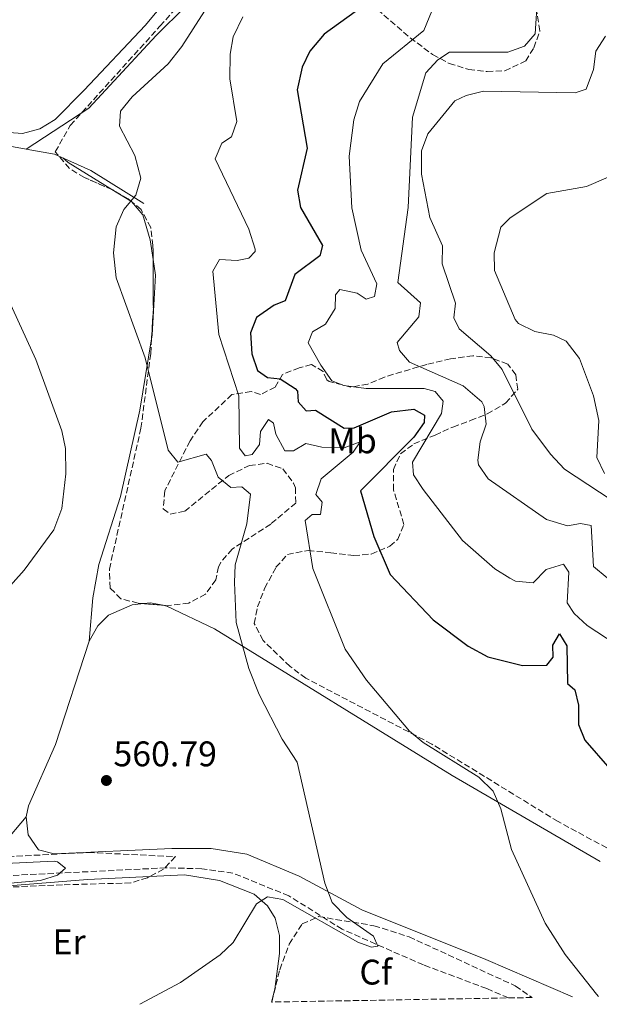
# Model space of a CAD drawing. Units: metres. Extents: x 617566 to 621029, y 4736375 to 4738746.
# Drawn here: x 620183 to 620347, y 4736419 to 4736697 of the extents above; entities that cross this region are included whole.
import ezdxf
from ezdxf.enums import TextEntityAlignment as Align

# ---------------------------------------------------------------- set-up
doc = ezdxf.new("R2010")
doc.units = ezdxf.units.M
doc.header["$MEASUREMENT"] = 0
doc.linetypes.add('DGN Style 3', pattern=[2.435890702152634, 1.739921930109024, -0.6959687720436097])
for name, color, linetype, lineweight in [('Acequia sin especificar', 4, 'Continuous', 0), ('Barranco lineal', 142, 'DGN Style 3', 13), ('Cota de punto acotado terreno', 7, 'Continuous', 0), ('Curva de nivel directora', 30, 'Continuous', 30), ('Curva de nivel intermedia', 30, 'Continuous', 0), ('Etiqueta de uso rústico', 92, 'Continuous', 0), ('Etiqueta de zona arbolada', 92, 'Continuous', 0), ('Línea de cambio de uso (parcela vista)', 92, 'Continuous', 0), ('Punto acotado terreno (símbolo)', 7, 'Continuous', 0), ('Zona arbolada', 92, 'DGN Style 3', 0)]:
    doc.layers.add(name, color=color, linetype=linetype, lineweight=lineweight)
doc.styles.add('Style-Arial', font='arial.ttf')

# ---------------------------------------------------------------- blocks, each defined once
blk = doc.blocks.new('5PATER')
at = {"layer": 'Punto acotado terreno (símbolo)', "linetype": 'Continuous', "lineweight": 0}
h = blk.add_hatch(color=51, dxfattribs=at)
edge = h.paths.add_edge_path()
edge.add_ellipse((0, 0), major_axis=(-0.1095731443231308, -0.1110710700762829), ratio=0.9994222409660317, start_angle=0, end_angle=360)

msp = doc.modelspace()

# ---------------------------------------------------------------- linework, layer by layer
at = {"layer": 'Acequia sin especificar', "color": 4, "linetype": 'Continuous', "lineweight": 0}
for points in [[(620416, 4736761, 588.0899999999965), (620401.3899999997, 4736752.109999999, 586.7400000000052), (620367.6799999997, 4736734.210000001, 583.6499999999943), (620364.7599999999, 4736732.619999999, 583.5399999999936), (620359.9400000004, 4736731.210000001, 583.5500000000029), (620348.5899999999, 4736731.449999999, 582.6300000000047), (620325.6200000001, 4736734.529999999, 577.2700000000041), (620317.04, 4736736.699999999, 575.1600000000036), (620301.6900000004, 4736742.52, 572.7899999999936), (620297.1299999999, 4736742.100000001, 571.6999999999971), (620289.8099999996, 4736740.680000001, 571.3300000000017), (620285.1799999997, 4736739.609999999, 569.7200000000012), (620278.8499999996, 4736737.949999999, 569.1499999999943), (620258.1799999997, 4736727.630000001, 568.0899999999965), (620253.6699999999, 4736724.100000001, 566.9799999999959), (620238.4299999997, 4736708.74, 565.1399999999994), (620221.7100000001, 4736692.17, 564.6000000000058), (620202.6900000004, 4736671.680000001, 563.1399999999994), (620185.0999999996, 4736660.15, 561.8800000000047)], [(620185.0999999996, 4736660.15, 561.8800000000047), (620174.2300000006, 4736662.109999999, 560.929999999993), (620166.0499999998, 4736664.619999999, 558.8899999999994), (620161.9800000006, 4736667.77, 558.8899999999994)], [(620218.1799999997, 4736644.789999999, 564.9600000000064), (620203.25, 4736654.140000001, 563.5), (620193.0199999996, 4736658.720000001, 562.570000000007), (620185.0999999996, 4736660.15, 561.8800000000047)]]:
    msp.add_polyline3d(points, dxfattribs=at)
at = {"layer": 'Barranco lineal', "color": 142, "linetype": 'DGN Style 3', "lineweight": 13}
msp.add_polyline3d([(620320.8899999997, 4736420.92, 566.8500000000058), (620314.8099999996, 4736423.57, 566.6999999999971), (620296.9500000002, 4736430.210000001, 565.7899999999936), (620274.0899999999, 4736440.27, 564.1199999999953), (620259.0700000003, 4736449.689999999, 563.779999999999), (620243.2800000003, 4736456.100000001, 562.8099999999977), (620234.5300000003, 4736457.33, 562.320000000007), (620224.4500000002, 4736457.58, 561.3899999999994), (620160.4600000001, 4736454.42, 558.8600000000006), (620130.9100000003, 4736451.02, 557.7700000000041), (620117.5300000003, 4736450.34, 556.8600000000006), (620101.3300000001, 4736447.42, 556.6900000000023), (620075.6799999997, 4736444.869999999, 556.6900000000023)], dxfattribs=at)
at = {"layer": 'Curva de nivel directora', "color": 30, "linetype": 'Continuous', "lineweight": 30, "flags": 128}
for points, elevation in [([(620287.0999999985, 4736705.700000001), (620269.0400000005, 4736692.550000001), (620264.9799999992, 4736687.770000001), (620262.8400000001, 4736683.26), (620261.3600000005, 4736676.890000002), (620264.1799999991, 4736660.410000001), (620261.4499999997, 4736648.59), (620262.3499999985, 4736643.680000002), (620268.5499999986, 4736633.010000001), (620267.8200000002, 4736630.02), (620260.7799999992, 4736624.810000001), (620258.0599999991, 4736617.370000001), (620254.8699999994, 4736616.119999999), (620249.9499999997, 4736612.699999999), (620248.28, 4736608.380000001), (620248.66, 4736602.460000002), (620250.2200000002, 4736597.710000004), (620253.0399999988, 4736595.730000002), (620256.6500000008, 4736595.390000002)], 575.0000000000001), ([(620256.6500000008, 4736595.390000002), (620260.8499999985, 4736592.680000001), (620261.5100000001, 4736591.890000002), (620261.6699999988, 4736588.939999999), (620263.8899999984, 4736586.4), (620266.5799999996, 4736586.59), (620274.6299999984, 4736581.470000002), (620277.4600000004, 4736581.580000001), (620288.0099999983, 4736586.100000001), (620294.2800000003, 4736586.869999999), (620297.2599999995, 4736585.140000002), (620297.1700000003, 4736583.060000001), (620294.2800000003, 4736578.960000002), (620279.2499999986, 4736563.789999999), (620282.9500000001, 4736550.930000001), (620287.55, 4736540.210000004), (620299.7400000007, 4736527.49), (620309.5800000001, 4736520.090000002), (620315.15, 4736517.010000002), (620324.8499999985, 4736514.57), (620331.7100000004, 4736514.7), (620333.4999999986, 4736517), (620333.4400000006, 4736520.320000002), (620335.3200000003, 4736523.560000001), (620337.39, 4736520.180000001), (620337.5800000001, 4736509.500000001), (620339.5899999995, 4736507.78), (620340.649999999, 4736503.470000001), (620340.64, 4736497.949999999), (620342.4100000003, 4736493.590000001), (620349.5000000002, 4736485.52)], 575.0000000000002)]:
    msp.add_lwpolyline(points, dxfattribs=dict(at, elevation=elevation))
at = {"layer": 'Curva de nivel intermedia', "color": 30, "linetype": 'Continuous', "lineweight": 0, "flags": 128}
for points, elevation in [([(620353.9400000017, 4736518.75), (620343.120000001, 4736525.84), (620339.4300000007, 4736529.230000001), (620337.4800000016, 4736532.3), (620337.9400000023, 4736540.939999999), (620336.3799999999, 4736543.140000001), (620331.5499999997, 4736541.67), (620327.9199999997, 4736537.880000001), (620322.9000000015, 4736538.369999998), (620321.3000000013, 4736539.180000001), (620317.040000001, 4736541.810000001), (620307.9300000004, 4736549.859999999), (620296.9199999999, 4736564.210000002), (620294.1200000015, 4736568.36), (620293.870000001, 4736571.890000001), (620302.0400000006, 4736585.58), (620302.5500000003, 4736589.060000001), (620300.2800000015, 4736591.839999998), (620297.13, 4736592.690000001), (620280.7999999997, 4736592.640000001), (620274.5600000013, 4736593.479999999), (620271.1399999993, 4736594.789999999), (620268.0700000004, 4736599.259999999), (620264.520000001, 4736605.509999999), (620265.7000000011, 4736608.619999998), (620269.3600000001, 4736610.779999999), (620272.1299999994, 4736615.220000001), (620272.200000001, 4736619.060000001), (620273.4100000003, 4736620.599999999), (620278.3000000007, 4736619.529999998), (620280.8600000001, 4736617.890000001), (620283.14, 4736618.600000001), (620283.8399999996, 4736622.159999998), (620279.4600000009, 4736631.66), (620276.7899999998, 4736643.55), (620276.020000001, 4736658.189999999), (620277.3799999999, 4736668.409999999), (620278.9800000003, 4736673.57), (620285.5499999995, 4736684.149999999), (620297.0800000008, 4736693.550000001), (620300.7399999998, 4736702.619999998)], 580.0000000000001), ([(620356.4000000004, 4736532.880000001), (620344.8800000001, 4736542.52), (620344.2300000021, 4736554.07), (620341.2500000002, 4736554.619999998), (620337.5900000012, 4736553.939999999), (620331.6600000013, 4736555.77), (620315.2100000003, 4736567.23), (620312.4800000011, 4736571.199999998), (620312.2700000011, 4736572.52), (620312.9900000008, 4736577.67), (620314.6500000015, 4736582.649999999), (620314.0999999995, 4736587.63), (620313.4199999999, 4736588.869999998), (620308.1300000015, 4736593.439999999), (620293.0400000019, 4736600.12), (620290.2200000011, 4736603.380000001), (620289.5500000005, 4736605.67), (620295.7100000007, 4736612.880000001), (620296.0999999996, 4736616.84), (620289.7800000008, 4736622.529999999), (620292.7100000011, 4736643.659999999), (620293.870000001, 4736669.100000001), (620297.6200000017, 4736681.63), (620301.0400000016, 4736685.279999998), (620304.3400000007, 4736687.490000002), (620320.7400000002, 4736687.449999998), (620325.4699999999, 4736689.16), (620328.4500000017, 4736692.640000001), (620329.14, 4736702.829999999)], 585), ([(620217.0500000002, 4736419.119999999), (620228.5700000003, 4736425.279999999), (620239.7500000007, 4736433.02), (620243.3400000003, 4736436.5), (620249.980000001, 4736447.430000001), (620253.0000000009, 4736449.439999999), (620257.4000000019, 4736448.640000001), (620278.4999999999, 4736436.640000001), (620282.2999999997, 4736435.239999999), (620284.100000001, 4736435.539999999), (620282.9000000008, 4736438.34), (620275.4000000019, 4736443.539999999), (620271.3000000003, 4736447.84), (620269.2300000006, 4736453.230000001), (620261.4400000009, 4736487.390000001), (620257.2000000007, 4736493.810000001), (620250.6900000018, 4736506.41), (620247.7700000005, 4736513.779999999), (620244.25, 4736526.689999999), (620243.7300000016, 4736537.98), (620243.9400000017, 4736542.98), (620247.2000000007, 4736554.539999997), (620248.2900000013, 4736562.92), (620245.8200000013, 4736564.949999999), (620242.7400000013, 4736564.789999999), (620239.1200000005, 4736567.720000001), (620237.2800000008, 4736572.399999999), (620235.7499999997, 4736574.140000001), (620227.8100000003, 4736571.869999999), (620225.1000000013, 4736575.279999998), (620218.5600000012, 4736601.310000001), (620210.4100000017, 4736623.84), (620209.6800000007, 4736630.88), (620210.4299999995, 4736638.23), (620212.5500000007, 4736643.149999999), (620215.9600000017, 4736647.159999999), (620217.3499999996, 4736651.949999999), (620215.7100000012, 4736658.289999999), (620211.3400000016, 4736666.65), (620211.5899999996, 4736670.789999999), (620214.9000000021, 4736674.9), (620225.0499999998, 4736684.189999999), (620228.8800000009, 4736689.100000001), (620235.3099999994, 4736699)], 565.0000000000001), ([(620246.0600000005, 4736697.380000002), (620243.3300000014, 4736691.809999999), (620242.5300000012, 4736686.859999998), (620242.4000000015, 4736679.939999998), (620244.3600000017, 4736667.899999999), (620242.9200000003, 4736663.639999999), (620240.22, 4736661.789999999), (620238.2500000009, 4736657.4), (620247.7400000015, 4736637.55), (620249.600000001, 4736631.899999999), (620249.61, 4736631.32), (620247.7999999997, 4736629.380000001), (620244.5000000005, 4736628.759999999), (620239.5000000002, 4736629.039999999), (620237.6400000006, 4736625.730000001), (620239.3400000016, 4736607.930000001), (620244.980000001, 4736590.600000001), (620245.1300000007, 4736575.819999998), (620246.7700000014, 4736573.680000001), (620248.6900000013, 4736574.029999998), (620250.7600000012, 4736576.869999999), (620251.1100000021, 4736580.539999999), (620253.3300000017, 4736583.970000001), (620254.7599999999, 4736582.88), (620255.3400000011, 4736579.829999999), (620257.9299999994, 4736575.140000001), (620260.3300000001, 4736575.079999999), (620263.8400000016, 4736577.189999999), (620268.380000001, 4736576.149999999), (620274.6399999995, 4736575.929999999), (620279.1300000001, 4736577.649999999), (620277.1900000023, 4736574.739999999), (620268.1200000017, 4736567.249999999), (620266.6100000008, 4736562.800000001), (620268.4100000003, 4736560.650000001), (620267.980000001, 4736557.2), (620265.6600000008, 4736557.2), (620263.6500000014, 4736555.480000001), (620265.7900000005, 4736541.949999999), (620274.9600000015, 4736519.210000001), (620280.8800000002, 4736510.439999999), (620293.0400000019, 4736496.060000001), (620296.9100000008, 4736492.9), (620312.5900000008, 4736483.140000001), (620316.6100000017, 4736479.189999999), (620318.7599999999, 4736474.17), (620321.7599999994, 4736462.789999999), (620331.25, 4736441.970000001), (620336.8800000005, 4736433.119999998), (620345.7100000017, 4736421.949999999), (620346.2500000005, 4736421.359999998)], 570.0000000000001), ([(620348.2100000005, 4736691.95), (620345.5599999996, 4736687.71), (620344.8700000012, 4736682.59), (620342.8399999995, 4736677.019999999), (620339.7200000014, 4736676.009999999), (620313.8800000004, 4736676.429999999), (620309.03, 4736675.239999999), (620305.7900000013, 4736673.720000001), (620298.1600000004, 4736664.42), (620296.4200000014, 4736659.679999999), (620296.4000000014, 4736653.119999998), (620298.7500000005, 4736640.9), (620302.2999999999, 4736632.859999998), (620302.270000001, 4736627.829999999), (620306.0400000017, 4736616.699999998), (620305.530000002, 4736612.59), (620307.0400000007, 4736609.53), (620315.9700000003, 4736601.850000001), (620319.1900000012, 4736598.01), (620327.4900000005, 4736581.17), (620332.8000000013, 4736574.21), (620336.7300000007, 4736569.9), (620349.810000001, 4736561.25)], 590.0000000000001), ([(620347.9700000014, 4736568.730000001), (620345.8300000001, 4736573.269999999), (620346.3399999997, 4736583.650000001), (620344.9000000004, 4736590.56), (620340.8900000004, 4736601.079999999), (620337.1300000009, 4736606.029999999), (620333.5700000002, 4736607.710000001), (620328.350000001, 4736608.71), (620323.7399999998, 4736610.970000001), (620322.8500000002, 4736612.119999998), (620316.9900000017, 4736625.930000001), (620316.88, 4736630.930000001), (620318.7900000011, 4736638.149999999), (620321.3600000015, 4736640.739999999), (620331.6900000004, 4736647.590000001), (620342.9300000012, 4736649.619999998), (620353.8099999997, 4736654.31)], 595.0000000000001), ([(620171.4800000016, 4736636.34), (620187.8000000005, 4736600.88), (620195.1000000007, 4736580.709999999), (620196.1700000013, 4736575.800000001), (620196.2000000004, 4736568.630000001), (620195.1200000008, 4736558.880000001), (620192.860000001, 4736552.819999998), (620184.5000000015, 4736541.439999999), (620172.0500000014, 4736527.539999999)], 560), ([(620175.2099999997, 4736458.600000001), (620192.9100000003, 4736459.470000001), (620193.9100000015, 4736459.310000001), (620196.1700000013, 4736457.509999999), (620193.8700000013, 4736455.51), (620189.05, 4736454.02), (620150.7200000011, 4736450.650000001)], 560)]:
    msp.add_lwpolyline(points, dxfattribs=dict(at, elevation=elevation))
at = {"layer": 'Línea de cambio de uso (parcela vista)', "color": 92, "linetype": 'Continuous', "lineweight": 0, "extrusion": (0.4854278514519667, 0.8259787830318199, 0.2865638689995677), "elevation": 4213600.126876145, "flags": 128}
msp.add_lwpolyline([(1865264.34719011, -1259734.597014737), (1865262.412548647, -1259733.302734082), (1865247.975608172, -1259732.257915586)], dxfattribs=at)
at = {"layer": 'Línea de cambio de uso (parcela vista)', "color": 92, "linetype": 'Continuous', "lineweight": 0, "extrusion": (-0.05889673178862703, 0.03628135209693459, 0.9976045501473201), "elevation": 135887.4049295603, "flags": 128}
msp.add_lwpolyline([(-4358160.642250894, -1951530.637953431), (-4358160.642250895, -1951524.14426501)], dxfattribs=at)
at = {"layer": 'Línea de cambio de uso (parcela vista)', "color": 92, "linetype": 'Continuous', "lineweight": 0, "extrusion": (-0.03614217157325666, 0.04630464272103878, 0.9982733210381045), "elevation": 197469.4523565915, "flags": 128}
msp.add_lwpolyline([(-3403266.197201254, -3346369.933360471), (-3403267.755237305, -3346368.949361613), (-3403270.212141054, -3346366.182928836)], dxfattribs=at)
at = {"layer": 'Línea de cambio de uso (parcela vista)', "color": 92, "linetype": 'Continuous', "lineweight": 0}
for points in [[(620350.29, 4736735.41, 583.2200000000012), (620339.1100000005, 4736736.970000001, 582.570000000007), (620306.5899999999, 4736749.859999999, 577.5099999999948), (620301.75, 4736750.9, 576.5500000000029), (620294.4199999999, 4736750.15, 575.1399999999994), (620278.9199999999, 4736744.210000001, 572.5500000000029), (620257.6500000004, 4736731.600000001, 568.2200000000012), (620246.0800000001, 4736724.359999999, 567.1199999999953), (620242.2999999998, 4736721.119999999, 566.6399999999994), (620233.5899999999, 4736713, 565.679999999993), (620218.5899999999, 4736694.970000001, 565.0099999999948), (620201.3899999997, 4736676.74, 563.3000000000029), (620193.2199999997, 4736668.5, 563.3000000000029), (620188.9199999999, 4736665.890000001, 563.1100000000006), (620184.0300000003, 4736664.539999999, 562.779999999999), (620176.4500000002, 4736665.060000001, 562.3899999999994), (620171.9699999997, 4736667.119999999, 562.3899999999994), (620170.8600000005, 4736668.220000001, 562.3899999999994), (620169.6758000003, 4736671.559699999, 562.3899999999994)], [(620214.7105, 4736645.3793, 565.4802000000054), (620217.8799999999, 4736641.66, 565.9900000000052), (620219.9600000001, 4736634.600000001, 566.7599999999948), (620220.8022999996, 4736628.996099999, 566.8666999999987)], [(620220.8022999996, 4736628.996099999, 566.8666999999987), (620221.4600000001, 4736624.619999999, 566.9499999999971), (620220.5599999996, 4736607.710000001, 565.7299999999959), (620220.3898999998, 4736606.688100001, 565.6435000000056)], [(620220.3898999998, 4736606.688100001, 565.6435000000056), (620217.04, 4736586.560000001, 563.9400000000023), (620211.6299999999, 4736562.24, 562.3600000000006), (620205.5300000003, 4736543.09, 562.029999999999), (620203.8300000001, 4736533.630000001, 562.0200000000041), (620202.8399999999, 4736521.470000001, 562.0200000000041)], [(620202.8399999999, 4736521.470000001, 562.1999999999971), (620205.2100000001, 4736525.76, 562.5099999999948), (620208.2300000006, 4736528.77, 562.75), (620214.9400000004, 4736531.720000001, 562.929999999993), (620218.1774000004, 4736532.045700001, 563.0322000000015)], [(620223.6459999997, 4736531.5647, 563.2525000000023), (620224.7100000001, 4736531.369999999, 563.3000000000029), (620238.0899999999, 4736524.970000001, 565.6499999999943), (620305.0999999996, 4736483.560000001, 569.5099999999948), (620346.7100000001, 4736459.33, 572.0399999999936)], [(620185.0800000001, 4736471.970000001, 561.2200000000012), (620185.7199999997, 4736475.01, 561.2899999999936), (620193.3200000003, 4736492.33, 561.4700000000012), (620202.8399999999, 4736521.470000001, 562.1999999999971)], [(620185.0800000001, 4736471.970000001, 560.75), (620178.6100000005, 4736464.24, 560.75), (620174.5199999996, 4736461.550000001, 560.6199999999953), (620169.3600000005, 4736460.550000001, 560.3699999999953), (620153.8952000003, 4736460.226399999, 559.9817000000039)], [(620339, 4736421.230000001, 569.4499999999971), (620314.5599999996, 4736431.710000001, 567.6699999999983), (620279.5800000001, 4736445.699999999, 567.1999999999971), (620261.9900000002, 4736455.220000001, 566.3300000000017), (620247.2400000002, 4736461.460000001, 564.4199999999983), (620237.1600000003, 4736463, 563.1399999999994), (620226.1200000001, 4736463.039999999, 561.8399999999965), (620192.9600000001, 4736461.49, 561.279999999999), (620188.5300000003, 4736462.680000001, 561.2899999999936), (620185.6399999997, 4736466.91, 561.1100000000006), (620185.0800000001, 4736471.970000001, 561.2200000000012)], [(620150.9272999996, 4736449.5097, 560.7863000000071), (620162.6399999997, 4736451.119999999, 561.3999999999943), (620202.3399999999, 4736454.32, 562.9199999999983), (620219.8991, 4736455.155200001, 563.5304000000033)], [(620219.8991, 4736455.155200001, 563.5304000000033), (620229.6699999999, 4736455.619999999, 563.8699999999953), (620239.5099999999, 4736453.980000001, 564.4199999999983), (620249.25, 4736450.15, 565.1000000000058), (620253.0499999998, 4736446.84, 565.5), (620255.1699999999, 4736443.42, 565.8500000000058), (620256.4299999997, 4736438.480000001, 566.3699999999953), (620256.4199999999, 4736433.480000001, 566.929999999993), (620255.1100000005, 4736423.359999999, 567.9400000000023), (620254.1900000004, 4736419.76, 568.2200000000012)]]:
    msp.add_polyline3d(points, dxfattribs=at)
at = {"layer": 'Zona arbolada', "color": 92, "linetype": 'DGN Style 3', "lineweight": 0, "extrusion": (-0.7485380036054428, 0.06347754984086376, 0.6600465573159054), "elevation": -163215.1252980238, "flags": 128}
msp.add_lwpolyline([(-4772074.466388104, 144162.0029201349), (-4772082.909544969, 144161.6633413088), (-4772096.729452724, 144159.7696335943)], dxfattribs=at)
at = {"layer": 'Zona arbolada', "color": 92, "linetype": 'DGN Style 3', "lineweight": 0, "extrusion": (-0.08576419332015925, 0.007543535284618612, 0.9962869055746704), "elevation": -16901.34325797559, "flags": 128}
msp.add_lwpolyline([(-4772658.406398591, 202126.2784987591), (-4772658.406398591, 202120.7683261381)], dxfattribs=at)
at = {"layer": 'Zona arbolada', "color": 92, "linetype": 'DGN Style 3', "lineweight": 0}
for points in [[(620328.0499999998, 4736688.689999999, 586.429999999993), (620329.7999999998, 4736693.480000001, 586.0599999999977), (620326.8399999999, 4736710.59, 583.5200000000041), (620323.1299999999, 4736725.810000001, 581.4900000000052), (620323.0199999996, 4736732.640000001, 580.7899999999936), (620326.3300000001, 4736737.02, 580.9700000000012), (620329.3200000003, 4736737.76, 581.8800000000047), (620333.7800000003, 4736735.980000001, 583.1999999999971), (620340.6100000005, 4736730.49, 584.25), (620350.1200000001, 4736720.439999999, 585.8800000000047), (620367.7699999996, 4736703.689999999, 586.8600000000006), (620375.0602000002, 4736696.0361, 588.3304999999964)], [(620209.1948999995, 4736648.777000001, 564.9593000000023), (620201.4500000002, 4736652.109999999, 564.9400000000023), (620197.2300000006, 4736654.680000001, 564.5), (620193.2699999996, 4736659.380000001, 563.8399999999965), (620197.4900000002, 4736666.83, 563.8399999999965), (620222.75, 4736694.779999999, 565.0500000000029), (620232.0300000003, 4736705.140000001, 566.2100000000064), (620244.2999999998, 4736721.74, 567.3000000000029), (620248.3200000003, 4736724.890000001, 568.029999999999), (620252.6100000005, 4736727.24, 569.2299999999959), (620255.3499999996, 4736726.230000001, 570.0399999999936), (620262.7000000002, 4736717.32, 570.0399999999936), (620270.7999999998, 4736709.82, 572.5899999999965), (620275.9000000004, 4736706.180000001, 573.8600000000006), (620278.4500000002, 4736704.220000001, 575.6900000000023), (620293.2100000001, 4736691.52, 579.8800000000047), (620299.5599999996, 4736686.800000001, 582.429999999993), (620304.2000000002, 4736684.310000001, 583.8800000000047), (620309.75, 4736682.609999999, 586.25), (620314.8899999997, 4736681.99, 586.429999999993), (620319.8899999997, 4736682.189999999, 586.429999999993), (620325.7800000003, 4736684.970000001, 586.429999999993), (620328.0499999998, 4736688.689999999, 586.429999999993)], [(620278.4500000002, 4736704.220000001, 575.6900000000023), (620293.2100000001, 4736691.52, 579.8800000000047), (620299.5599999996, 4736686.800000001, 582.429999999993), (620304.2000000002, 4736684.310000001, 583.8800000000047), (620309.75, 4736682.609999999, 586.25), (620314.8899999997, 4736681.99, 586.429999999993), (620319.8899999997, 4736682.189999999, 586.429999999993), (620325.7800000003, 4736684.970000001, 586.429999999993), (620328.0499999998, 4736688.689999999, 586.429999999993), (620329.7999999998, 4736693.480000001, 586.0599999999977), (620326.8399999999, 4736710.59, 583.5200000000041)], [(620355.0599999996, 4736459.74, 573.5800000000017), (620334.8899999997, 4736470.609999999, 572.2200000000012), (620299.2999999998, 4736492.480000001, 570.3999999999943), (620263.8700000001, 4736511.029999999, 569.3099999999977), (620259.3799999999, 4736514.34, 568.9400000000023), (620251.79, 4736521.680000001, 567.3399999999965), (620249.3099999996, 4736526.439999999, 567.0899999999965), (620250.2000000002, 4736531.130000001, 567.4900000000052), (620252.2400000002, 4736536.34, 568.029999999999), (620255.4299999997, 4736542.279999999, 568.9400000000023), (620258.6699999999, 4736545.91, 570.1600000000036), (620264.4800000006, 4736547.029999999, 572.279999999999), (620270.8499999996, 4736546.359999999, 574.5899999999965), (620277.3200000003, 4736545.560000001, 574.7700000000041), (620282.2800000003, 4736546.02, 575.0399999999936), (620287.5099999999, 4736548.199999999, 576.1999999999971), (620289.7599999999, 4736550.199999999, 576.9600000000064), (620291.4900000002, 4736554.33, 578.2400000000052), (620288.54, 4736564.09, 578.0500000000029), (620288.5099999999, 4736569.810000001, 577.6900000000023), (620290.4699999997, 4736574.289999999, 577.6900000000023), (620294.29, 4736577.07, 578.0500000000029), (620300.25, 4736579.539999999, 580.9700000000012), (620305.2699999996, 4736581.82, 582.0599999999977), (620310.1799999997, 4736583.630000001, 584.429999999993), (620314.9600000001, 4736585.51, 585.7100000000064), (620320.1100000005, 4736588.560000001, 588.4400000000023), (620323.5499999998, 4736592.460000001, 590.2599999999948), (620322.9600000001, 4736596.52, 590.9900000000052), (620320.7100000001, 4736599.57, 590.9900000000052), (620316.0199999996, 4736601.27, 590.6399999999994), (620310.9199999999, 4736601.91, 589.8300000000017), (620304.6299999999, 4736601.050000001, 588.4600000000064), (620297.8899999997, 4736599.449999999, 586.9799999999959), (620285.9600000001, 4736595.91, 581.3300000000017), (620281.3099999996, 4736593.91, 580.2400000000052), (620276.4900000002, 4736593.060000001, 579.0899999999965), (620270.4100000003, 4736594.66, 578.1199999999953), (620269.7599999999, 4736595.119999999, 578.0500000000029), (620268.7000000002, 4736597.460000001, 577.8699999999953), (620265.4600000001, 4736599.42, 576.9600000000064), (620261.9699999997, 4736598.52, 576.9600000000064), (620257.2699999996, 4736596.630000001, 575.320000000007), (620255.2300000006, 4736593.08, 573.320000000007), (620251.04, 4736590.980000001, 572.4100000000036), (620248.4500000002, 4736591.800000001, 569.8600000000006), (620243.0099999999, 4736590.939999999, 567.3000000000029), (620234.8399999999, 4736583.289999999, 565.7299999999959), (620231.2100000001, 4736577.890000001, 564.779999999999), (620224.1100000005, 4736563.82, 564.2100000000064), (620223.6699999999, 4736558.779999999, 563.4799999999959), (620225.5800000001, 4736557.279999999, 564.2100000000064), (620229.7400000002, 4736558.07, 565.4799999999959), (620242.1200000001, 4736568.16, 566.9400000000023), (620247.9500000002, 4736570.980000001, 567.1199999999953), (620252.9199999999, 4736571.59, 567.5800000000017), (620257.3899999997, 4736569.99, 567.8500000000058), (620260.3399999999, 4736565.960000001, 568.5800000000017), (620260.8799999999, 4736564.710000001, 568.7599999999948), (620261.04, 4736560.4, 568.7599999999948), (620253.9600000001, 4736554.470000001, 566.9400000000023), (620243.0999999996, 4736547.430000001, 565.8500000000058), (620239.8799999999, 4736543.66, 565.1300000000047), (620239.2199999997, 4736542.42, 564.9400000000023), (620238.5099999999, 4736538.720000001, 564.9400000000023), (620235.5800000001, 4736534.710000001, 564.4100000000036), (620230.8700000001, 4736532.199999999, 564.1000000000058), (620224.9500000002, 4736531.449999999, 563.6499999999943), (620216.6500000004, 4736532.180000001, 562.929999999993), (620211.7100000001, 4736533.42, 562.1999999999971), (620208.7199999997, 4736536.41, 562.0200000000041), (620208.4900000002, 4736541.779999999, 562.0200000000041), (620217.3700000001, 4736581.449999999, 566.3800000000047), (620220.1500000004, 4736602.560000001, 568.6000000000058), (620220.8799999999, 4736615.119999999, 568.2200000000012), (620220.7800000003, 4736632.970000001, 566.3899999999994), (620220.1799999997, 4736638, 565.8500000000058), (620217.4199999999, 4736643.09, 565.3000000000029), (620213.8099999996, 4736646.140000001, 565.1199999999953), (620209.4900000002, 4736648.65, 564.9600000000064), (620201.4500000002, 4736652.109999999, 564.9400000000023), (620197.2300000006, 4736654.680000001, 564.5), (620193.2699999996, 4736659.380000001, 563.8399999999965), (620197.4900000002, 4736666.83, 563.8399999999965), (620222.75, 4736694.779999999, 565.0500000000029), (620232.0300000003, 4736705.140000001, 566.2100000000064)], [(620214.7105, 4736645.3793, 565.1649000000034), (620213.8099999996, 4736646.140000001, 565.1199999999953), (620209.4900000002, 4736648.65, 564.9600000000064), (620209.1948999995, 4736648.777000001, 564.9593000000023)], [(620220.8022999996, 4736628.996099999, 566.7973999999958), (620220.7800000003, 4736632.970000001, 566.3899999999994), (620220.1799999997, 4736638, 565.8500000000058), (620217.4199999999, 4736643.09, 565.3000000000029), (620214.7105, 4736645.3793, 565.1649000000034)], [(620218.1774000004, 4736532.045700001, 563.0625), (620216.6500000004, 4736532.180000001, 562.929999999993), (620211.7100000001, 4736533.42, 562.1999999999971), (620208.7199999997, 4736536.41, 562.0200000000041), (620208.4900000002, 4736541.779999999, 562.0200000000041), (620217.3700000001, 4736581.449999999, 566.3800000000047), (620220.1500000004, 4736602.560000001, 568.6000000000058), (620220.3898999998, 4736606.688100001, 568.475099999996)], [(620355.0599999996, 4736459.74, 573.5800000000017), (620334.8899999997, 4736470.609999999, 572.2200000000012), (620299.2999999998, 4736492.480000001, 570.3999999999943), (620263.8700000001, 4736511.029999999, 569.3099999999977), (620259.3799999999, 4736514.34, 568.9400000000023), (620251.79, 4736521.680000001, 567.3399999999965), (620249.3099999996, 4736526.439999999, 567.0899999999965), (620250.2000000002, 4736531.130000001, 567.4900000000052), (620252.2400000002, 4736536.34, 568.029999999999), (620255.4299999997, 4736542.279999999, 568.9400000000023), (620258.6699999999, 4736545.91, 570.1600000000036), (620264.4800000006, 4736547.029999999, 572.279999999999), (620270.8499999996, 4736546.359999999, 574.5899999999965), (620277.3200000003, 4736545.560000001, 574.7700000000041), (620282.2800000003, 4736546.02, 575.0399999999936), (620287.5099999999, 4736548.199999999, 576.1999999999971), (620289.7599999999, 4736550.199999999, 576.9600000000064), (620291.4900000002, 4736554.33, 578.2400000000052), (620288.54, 4736564.09, 578.0500000000029), (620288.5099999999, 4736569.810000001, 577.6900000000023), (620290.4699999997, 4736574.289999999, 577.6900000000023), (620294.29, 4736577.07, 578.0500000000029), (620300.25, 4736579.539999999, 580.9700000000012), (620305.2699999996, 4736581.82, 582.0599999999977), (620310.1799999997, 4736583.630000001, 584.429999999993), (620314.9600000001, 4736585.51, 585.7100000000064), (620320.1100000005, 4736588.560000001, 588.4400000000023), (620323.5499999998, 4736592.460000001, 590.2599999999948), (620322.9600000001, 4736596.52, 590.9900000000052), (620320.7100000001, 4736599.57, 590.9900000000052), (620316.0199999996, 4736601.27, 590.6399999999994), (620310.9199999999, 4736601.91, 589.8300000000017), (620304.6299999999, 4736601.050000001, 588.4600000000064), (620297.8899999997, 4736599.449999999, 586.9799999999959), (620285.9600000001, 4736595.91, 581.3300000000017), (620281.3099999996, 4736593.91, 580.2400000000052), (620276.4900000002, 4736593.060000001, 579.0899999999965), (620270.4100000003, 4736594.66, 578.1199999999953), (620269.7599999999, 4736595.119999999, 578.0500000000029), (620268.7000000002, 4736597.460000001, 577.8699999999953), (620265.4600000001, 4736599.42, 576.9600000000064), (620261.9699999997, 4736598.52, 576.9600000000064), (620257.2699999996, 4736596.630000001, 575.320000000007), (620255.2300000006, 4736593.08, 573.320000000007), (620251.04, 4736590.980000001, 572.4100000000036), (620248.4500000002, 4736591.800000001, 569.8600000000006), (620243.0099999999, 4736590.939999999, 567.3000000000029), (620234.8399999999, 4736583.289999999, 565.7299999999959), (620231.2100000001, 4736577.890000001, 564.779999999999), (620224.1100000005, 4736563.82, 564.2100000000064), (620223.6699999999, 4736558.779999999, 563.4799999999959), (620225.5800000001, 4736557.279999999, 564.2100000000064), (620229.7400000002, 4736558.07, 565.4799999999959), (620242.1200000001, 4736568.16, 566.9400000000023), (620247.9500000002, 4736570.980000001, 567.1199999999953), (620252.9199999999, 4736571.59, 567.5800000000017), (620257.3899999997, 4736569.99, 567.8500000000058), (620260.3399999999, 4736565.960000001, 568.5800000000017)], [(620260.3399999999, 4736565.960000001, 568.5800000000017), (620260.8799999999, 4736564.710000001, 568.7599999999948), (620261.04, 4736560.4, 568.7599999999948), (620253.9600000001, 4736554.470000001, 566.9400000000023), (620243.0999999996, 4736547.430000001, 565.8500000000058), (620239.8799999999, 4736543.66, 565.1300000000047), (620239.2199999997, 4736542.42, 564.9400000000023), (620238.5099999999, 4736538.720000001, 564.9400000000023), (620235.5800000001, 4736534.710000001, 564.4100000000036), (620230.8700000001, 4736532.199999999, 564.1000000000058), (620224.9500000002, 4736531.449999999, 563.6499999999943), (620223.6459999997, 4736531.5647, 563.5369000000064)], [(620153.8952000003, 4736460.226399999, 560.2798000000039), (620158.04, 4736459.539999999, 560.5200000000041), (620202.6100000005, 4736461.930000001, 562.5), (620227.0800000001, 4736460.730000001, 564.1699999999983), (620223.7300000006, 4736457.220000001, 563.8000000000029), (620219.8991, 4736455.155200001, 563.6122999999934)], [(620158.04, 4736459.539999999, 560.5200000000041), (620202.6100000005, 4736461.930000001, 562.5), (620227.0800000001, 4736460.730000001, 564.1699999999983), (620223.7300000006, 4736457.220000001, 563.8000000000029), (620219.2400000002, 4736454.800000001, 563.5800000000017), (620214.5300000003, 4736453.310000001, 563.4400000000023), (620195.2599999999, 4736452.810000001, 563.070000000007), (620175.7699999996, 4736451.949999999, 561.75)], [(620219.8991, 4736455.155200001, 563.6122999999934), (620219.2400000002, 4736454.800000001, 563.5800000000017), (620214.5300000003, 4736453.310000001, 563.4400000000023), (620195.2599999999, 4736452.810000001, 563.070000000007), (620175.7699999996, 4736451.949999999, 561.75), (620150.9272999996, 4736449.5097, 561.0492999999988)], [(620254.2699999996, 4736419.76, 568.6300000000047), (620256.4800000006, 4736428.880000001, 568.1399999999994), (620259.1399999997, 4736436.07, 567.1199999999953), (620262.8399999999, 4736441.779999999, 566.5800000000017), (620267.4299999997, 4736443.84, 566.75), (620283.0300000003, 4736441.27, 567.279999999999), (620292.9199999999, 4736438.15, 567.8500000000058), (620322.8499999996, 4736424.300000001, 568.2200000000012), (620327.5499999998, 4736421.029999999, 568.2200000000012)]]:
    msp.add_polyline3d(points, dxfattribs=at)
msp.add_polyline3d([(620327.5499999998, 4736421.029999999, 568.2200000000012), (620254.2699999996, 4736419.76, 568.6300000000047), (620256.4800000006, 4736428.880000001, 568.1399999999994), (620259.1399999997, 4736436.07, 567.1199999999953), (620262.8399999999, 4736441.779999999, 566.5800000000017), (620267.4299999997, 4736443.84, 566.75), (620283.0300000003, 4736441.27, 567.279999999999), (620292.9199999999, 4736438.15, 567.8500000000058), (620322.8499999996, 4736424.300000001, 568.2200000000012)], close=True, dxfattribs=at)

# ---------------------------------------------------------------- block references
at = {"layer": 'Punto acotado terreno (símbolo)', "color": 7, "linetype": 'Continuous', "lineweight": 0, "xscale": 10, "yscale": 10, "zscale": 10}
msp.add_blockref('5PATER', (620207.6600000003, 4736482.2, 560.7899999999936), dxfattribs=at)

# ---------------------------------------------------------------- texts
at = {"layer": 'Cota de punto acotado terreno', "color": 7, "linetype": 'Continuous', "lineweight": 0, "style": 'Style-Arial'}
msp.add_text('560.79', height=7.000000000000002, dxfattribs=at).set_placement((620209.640000001, 4736486.199999998, 560.7899999999936))
at = {"layer": 'Etiqueta de uso rústico', "color": 92, "linetype": 'Continuous', "lineweight": 0, "style": 'Style-Arial'}
for s, p in [('Mb', (620276.9802462436, 4736577.92001, 571.4900000000052)), ('Er', (620197.1554566085, 4736436.730010001, 563.4799999999959))]:
    msp.add_text(s, height=7.000000000000002, dxfattribs=at).set_placement(p, align=Align.MIDDLE_CENTER)
at = {"layer": 'Etiqueta de zona arbolada', "color": 92, "linetype": 'Continuous', "lineweight": 0, "style": 'Style-Arial'}
msp.add_text('Cf', height=7.000000000000002, dxfattribs=at).set_placement((620283.5294962439, 4736428.19001, 566.4499999999971), align=Align.MIDDLE_CENTER)

doc.saveas('drawing.dxf')
